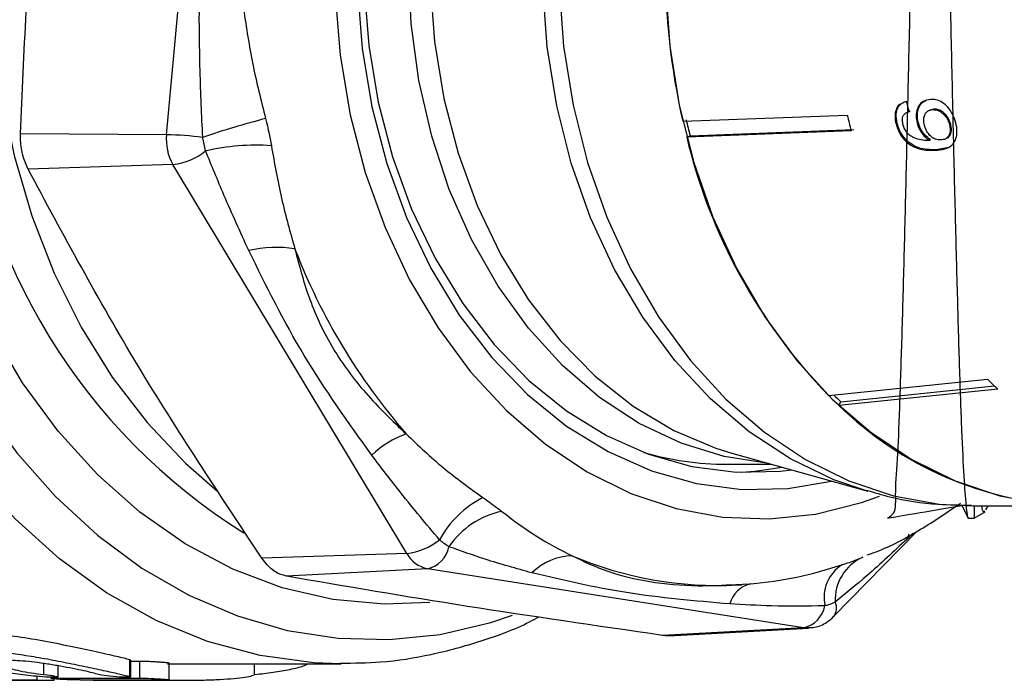
# Model space of a CAD drawing. Extents: x -29 to 650, y 19 to 333.
# Drawn here: x 182 to 211, y 20 to 40 of the extents above; entities that cross this region are included whole.
import ezdxf

# ---------------------------------------------------------------- set-up
doc = ezdxf.new("R2010")
doc.units = 0
doc.layers.get('0').update_dxf_attribs({"linetype": 'CONTINUOUS'})

msp = doc.modelspace()

# ---------------------------------------------------------------- linework, layer by layer
at = {"color": 7, "linetype": 'CONTINUOUS'}
for p, q in [((186.274, 36.778), (187.637, 51.542)), ((208.519, 37.783), (208.438, 37.744)), ((201.805, 37.185), (206.751, 37.37)), ((208.646, 37.491), (208.609, 37.47)), ((209.25, 37.527), (209.213, 37.512)), ((209.354, 37.548), (209.254, 37.516)), ((209.354, 37.548), (209.318, 37.533)), ((208.254, 37.12), (208.218, 37.104)), ((208.886, 37.156), (208.849, 37.141)), ((209.862, 37.091), (209.825, 37.076)), ((186.274, 36.778), (181.883, 36.805)), ((206.867, 36.894), (201.921, 36.708)), ((201.921, 36.708), (202.021, 36.75)), ((202.021, 36.75), (206.951, 36.935)), ((209.259, 36.623), (209.222, 36.608)), ((209.689, 36.645), (209.725, 36.66)), ((209.422, 36.325), (209.386, 36.31)), ((209.802, 36.394), (209.422, 36.325)), ((186.466, 35.879), (182.112, 35.738)), ((193.5, 24.182), (186.466, 35.879)), ((206.189, 28.932), (210.967, 29.425)), ((211.275, 29.129), (206.498, 28.636)), ((206.56, 28.746), (211.177, 29.223)), ((206.498, 28.636), (206.56, 28.746)), ((203.275, 27.201), (207.366, 26.054)), ((203.119, 26.866), (204.469, 26.866)), ((210.182, 25.644), (210.384, 25.257)), ((210.528, 25.616), (213.725, 25.616)), ((210.567, 25.616), (210.567, 25.241)), ((210.922, 25.493), (210.986, 25.616)), ((210.4, 25.241), (210.567, 25.241)), ((210.567, 25.241), (210.896, 25.431)), ((206.341, 22.284), (208.849, 24.853)), ((193.5, 24.182), (189.145, 24.041)), ((194.123, 23.724), (189.886, 23.497)), ((205.432, 21.945), (194.123, 23.724)), ((203.372, 23.231), (203.437, 23.234)), ((203.394, 23.25), (203.852, 23.265)), ((203.437, 23.234), (203.584, 23.243)), ((203.595, 23.256), (203.714, 23.269)), ((205.432, 21.945), (201.195, 21.718)), ((201.385, 21.709), (205.583, 21.937)), ((183.013, 20.468), (183.013, 20.802)), ((185.172, 20.482), (185.172, 20.984)), ((185.199, 20.469), (185.199, 20.972)), ((185.47, 20.435), (185.47, 20.937)), ((186.301, 20.866), (191.529, 20.866)), ((186.354, 20.383), (186.354, 20.883)), ((188.925, 20.543), (188.925, 20.866)), ((182.378, 20.371), (182.378, 20.487)), ((182.794, 20.459), (182.794, 20.425)), ((182.378, 20.371), (180.128, 20.371)), ((180.465, 20.366), (182.714, 20.366)), ((182.893, 20.368), (182.893, 20.408)), ((184.066, 20.378), (184.066, 20.367)), ((184.066, 20.366), (186.284, 20.366))]:
    msp.add_line(p, q, dxfattribs=at)
at = {"color": 8, "linetype": 'CONTINUOUS'}
for p, q in [((208.722, 24.789), (208.538, 24.606)), ((182.586, 20.54), (182.586, 20.872)), ((182.91, 20.434), (182.91, 20.457)), ((184.182, 20.366), (184.182, 20.378)), ((186, 20.367), (186, 20.378))]:
    msp.add_line(p, q, dxfattribs=at)
at = {"color": 8, "linetype": 'CONTINUOUS', "flags": 128}
for points in [[(207.798, 57.794), (207.249, 57.995), (205.87, 58.352), (204.47, 58.508), (203.065, 58.463), (201.673, 58.216), (200.31, 57.771), (198.993, 57.132), (197.737, 56.309), (196.558, 55.31), (195.471, 54.147), (194.489, 52.836), (193.622, 51.392), (192.883, 49.832), (192.28, 48.175), (191.82, 46.442), (191.509, 44.653), (191.35, 42.83), (191.346, 40.996), (191.497, 39.172), (191.8, 37.381)], [(207.329, 26.064), (206.345, 26.4), (205.042, 27.027), (203.8, 27.841), (202.636, 28.831), (201.564, 29.984), (200.597, 31.288), (199.749, 32.724), (199.029, 34.276), (198.447, 35.922), (198.01, 37.644), (197.723, 39.419), (197.59, 41.224), (197.612, 43.038), (197.791, 44.836), (198.122, 46.598)], [(198.624, 46.62), (198.293, 44.859), (198.113, 43.061), (198.089, 41.248), (198.219, 39.442), (198.503, 37.667), (198.936, 35.944), (199.514, 34.295), (200.228, 32.74), (201.071, 31.299), (202.032, 29.989), (203.099, 28.828), (204.258, 27.828), (205.495, 27.004), (206.795, 26.364), (208.141, 25.918), (209.518, 25.67), (210.528, 25.616)], [(194.191, 22.706), (192.817, 22.655), (191.275, 22.799), (189.753, 23.153), (188.269, 23.713), (186.837, 24.473), (185.474, 25.425), (184.195, 26.559), (183.015, 27.861), (181.945, 29.318), (180.999, 30.913), (180.186, 32.628), (179.515, 34.446), (178.993, 36.345), (178.628, 38.306)], [(177.325, 37.584), (177.724, 35.642), (178.268, 33.762), (178.953, 31.962), (179.77, 30.258), (180.713, 28.669), (181.771, 27.209), (182.935, 25.893), (184.193, 24.734), (185.533, 23.743), (186.941, 22.93), (188.404, 22.303), (189.907, 21.868), (191.436, 21.63), (192.975, 21.59), (194.51, 21.749), (196.025, 22.106), (196.684, 22.325)], [(191.8, 37.381), (192.253, 35.644), (192.849, 33.983), (193.582, 32.418), (194.442, 30.967), (195.419, 29.649), (196.501, 28.478), (197.675, 27.471), (198.927, 26.638), (200.242, 25.99), (201.603, 25.535), (202.994, 25.278), (204.399, 25.222), (205.8, 25.368), (207.179, 25.715), (207.722, 25.909)], [(191.505, 20.866), (190.7, 20.894), (189.09, 21.109), (187.503, 21.535), (185.958, 22.166), (184.469, 22.997), (183.052, 24.019), (181.72, 25.222), (180.488, 26.594), (179.368, 28.12), (178.371, 29.786), (177.507, 31.574), (176.785, 33.466), (176.213, 35.444)], [(208.538, 24.606), (208.598, 24.738), (208.617, 24.772)], [(205.584, 21.938), (205.524, 21.937), (205.432, 21.945)]]:
    msp.add_lwpolyline(points, dxfattribs=at)
at = {"color": 7, "linetype": 'CONTINUOUS', "flags": 128}
for points in [[(206.277, 57.374), (205.271, 57.56), (203.893, 57.634), (202.517, 57.503), (201.162, 57.168), (199.845, 56.634), (198.583, 55.907), (197.393, 54.997), (196.29, 53.916), (195.289, 52.678), (194.402, 51.298), (193.641, 49.796), (193.017, 48.191), (192.537, 46.503), (192.207, 44.755), (192.032, 42.969), (192.015, 41.168), (192.154, 39.377), (192.45, 37.618)], [(205.078, 57.037), (205.039, 57.043), (203.706, 57.115), (202.376, 56.988), (201.066, 56.664), (199.792, 56.147), (198.572, 55.444), (197.421, 54.564), (196.354, 53.519), (195.386, 52.321), (194.528, 50.988), (193.793, 49.535), (193.189, 47.982), (192.724, 46.35), (192.406, 44.659), (192.237, 42.932), (192.22, 41.191), (192.355, 39.459), (192.64, 37.758)], [(183.239, 51.848), (182.898, 51.116), (182.225, 49.391), (181.693, 47.583), (181.309, 45.713), (181.077, 43.8), (181, 41.866), (181.077, 39.933), (181.309, 38.02), (181.693, 36.15), (182.225, 34.342), (182.898, 32.616), (183.706, 30.992), (184.64, 29.488), (185.689, 28.118), (186.842, 26.9), (187.821, 26.049)], [(201.821, 46.62), (201.49, 44.859), (201.31, 43.061), (201.286, 41.248), (201.416, 39.442), (201.699, 37.667), (202.133, 35.944), (202.71, 34.295), (203.425, 32.74), (204.268, 31.299), (205.229, 29.989), (206.296, 28.828), (207.455, 27.828), (208.692, 27.004), (209.992, 26.364), (211.338, 25.918), (212.714, 25.67), (214.103, 25.624), (214.207, 25.629)], [(204.378, 26.892), (203.052, 27.094), (201.752, 27.497), (200.496, 28.093), (199.302, 28.876), (198.186, 29.835), (197.162, 30.956), (196.245, 32.225), (195.447, 33.624), (194.779, 35.134), (194.25, 36.736), (193.866, 38.407), (193.634, 40.125), (193.557, 41.866)], [(194.207, 41.314), (194.334, 39.578), (194.614, 37.872), (195.044, 36.221), (195.618, 34.646), (196.329, 33.168), (197.165, 31.808), (198.118, 30.584), (199.172, 29.513), (200.315, 28.609), (201.53, 27.884), (202.802, 27.348), (203.275, 27.201)], [(192.45, 37.618), (192.896, 35.915), (193.489, 34.289), (194.22, 32.762), (195.079, 31.353), (196.056, 30.082), (197.137, 28.964), (198.309, 28.015), (199.556, 27.246), (200.862, 26.668), (202.211, 26.287), (203.583, 26.11), (204.962, 26.139), (206.277, 26.359)], [(192.64, 37.758), (193.072, 36.111), (193.645, 34.538), (194.352, 33.062), (195.183, 31.7), (196.127, 30.47), (197.173, 29.389), (198.307, 28.471), (199.513, 27.728), (200.776, 27.168), (202.08, 26.801), (203.407, 26.629), (204.741, 26.657), (205.078, 26.695)], [(203.575, 26.628), (203.969, 26.657), (204.797, 26.775)]]:
    msp.add_lwpolyline(points, dxfattribs=at)
at = {"color": 7, "linetype": 'CONTINUOUS'}
for centre, radius, start, end in [((222.262, 41.866), 20.986, 166.5395, 192.8881), ((225.525, 41.687), 19.264, 192.95, 194.4087), ((195.407, 13.192), 24.845, 104.341, 108.8911), ((221.247, 41.682), 19.849, 192.9715, 194.3872), ((187.761, 36.627), 1.495, 174.1906, 210.0003), ((186.044, 26.139), 10.642, 82.8784, 88.7631), ((188.961, 29.825), 6.639, 85.9637, 103.1468), ((218.266, 40.621), 16.807, 193.4642, 224.0666), ((186.233, 37.823), 1.957, 276.8402, 308.4684), ((189.56, 29.935), 3.455, 80.3822, 103.589), ((207.664, 40.094), 18.783, 201.0715, 220.9636), ((219.983, 38.494), 12.788, 225.166, 227.0829), ((215.504, 38.356), 13.128, 225.7839, 227.0565), ((213.946, 36.288), 10.679, 225.7709, 267.3476), ((194.49, 25.019), 2.94, 110.0777, 133.9319), ((203.128, 35.807), 8.941, 253.7607, 269.9406), ((197.229, 23.076), 3.136, 117.2673, 151.0708), ((196.878, 22.95), 2.552, 101.7745, 145.7898), ((193.267, 26.125), 1.957, 276.8402, 308.4684), ((193.938, 24.549), 0.846, 282.635, 348.7924), ((194.301, 24.62), 0.913, 208.644, 258.747), ((198.5, 22.364), 1.747, 90.7724, 134.9894), ((207.784, 22.792), 1.397, 114.0734, 182.9344), ((207.221, 22.853), 1.17, 122.5907, 192.1732), ((204.012, 22.461), 0.82, 101.196, 165.7163), ((205.247, 22.77), 0.846, 282.635, 348.7924), ((182.714, 32.984), 12.618, 268.47, 270.8116)]:
    msp.add_arc(centre, radius, start, end, dxfattribs=at)
at = {"color": 8, "linetype": 'CONTINUOUS'}
for centre, radius, start, end in [((198.243, 40.227), 18.19, 185.0575, 237.9771), ((202.856, 34.424), 11.205, 246.9928, 272.9736), ((206.01, 22.542), 0.42, 322.1953, 25.1904)]:
    msp.add_arc(centre, radius, start, end, dxfattribs=at)
at = {"color": 7, "linetype": 'CONTINUOUS'}
for centre, major_axis, ratio, start_param, end_param in [((219.901, 41.995), (-2.409, 15.291), 0.777973, 1.72575, 1.746561), ((-130.124, 41.866), (3850.944, 0), 0.005453, 4.794363, 4.794433), ((-130.124, 41.866), (3942.633, 0), 0.005453, 4.79187, 4.792521), ((54.021, 41.866), (3942.633, 0), 0.005453, 4.745281, 4.74593), ((174.739, 41.866), (3942.633, 0), 0.005453, 4.714784, 4.715245)]:
    msp.add_ellipse(centre, major_axis=major_axis, ratio=ratio, start_param=start_param, end_param=end_param, dxfattribs=at)
for points, knots in [([(210.32, 25.64), (209.342, 25.471), (207.585, 25.166), (208.258, 25.306), (208.176, 25.967), (208.279, 27.117), (208.333, 28.725), (208.402, 30.75), (208.467, 33.117), (208.53, 35.752), (208.595, 38.581), (208.662, 41.518), (208.726, 44.457), (208.789, 47.316), (208.856, 50.014), (208.912, 52.095), (208.966, 53.946), (209.02, 55.562), (209.087, 57.035), (209.153, 58.031), (209.215, 58.524), (209.281, 58.501), (209.347, 57.956), (209.412, 56.912), (209.475, 55.402), (209.541, 53.466), (209.607, 51.168), (209.67, 48.587), (209.735, 45.794), (209.802, 42.87), (209.866, 39.924), (209.929, 37.04), (209.996, 34.3), (210.062, 31.797), (210.125, 29.612), (210.19, 27.808), (210.256, 26.427), (210.321, 25.575), (210.368, 25.2), (210.394, 25.274), (210.4, 25.288)], [0, 0, 0, 0, 0.034013, 0.061128, 0.088291, 0.115087, 0.141993, 0.169182, 0.196229, 0.222945, 0.250029, 0.277207, 0.304056, 0.330905, 0.358084, 0.385167, 0.400031, 0.42688, 0.454059, 0.481142, 0.507859, 0.534905, 0.562095, 0.589, 0.615796, 0.642959, 0.670074, 0.696804, 0.723809, 0.751003, 0.777961, 0.804717, 0.831859, 0.859001, 0.885757, 0.912715, 0.939909, 0.966914, 0.993644, 1, 1, 1, 1]), ([(181.883, 36.805), (181.987, 39.255), (182.197, 44.178), (182.895, 49.098), (183.246, 51.569)], [0, 0, 0, 0, 0.497667, 1, 1, 1, 1]), ([(187.26, 40.239), (187.279, 41.548), (187.319, 44.153), (187.758, 46.728), (187.977, 48.009)], [0, 0, 0, 0, 0.502243, 1, 1, 1, 1]), ([(188.593, 40.548), (188.676, 39.997), (188.844, 38.889), (189.117, 37.806), (189.254, 37.263)], [0, 0, 0, 0, 0.497625, 1, 1, 1, 1]), ([(187.363, 36.698), (187.332, 37.364), (187.278, 38.545), (187.265, 39.725), (187.26, 40.239)], [0, 0, 0, 0, 0.563686, 1, 1, 1, 1]), ([(208.332, 37.694), (208.33, 37.693), (208.285, 37.672), (208.228, 37.569), (208.181, 37.405), (208.188, 37.239), (208.21, 37.14), (208.218, 37.104)], [0, 0, 0, 0, 0.012804, 0.295615, 0.578892, 0.849127, 1, 1, 1, 1]), ([(208.254, 37.12), (208.237, 37.219), (208.208, 37.384), (208.26, 37.58), (208.346, 37.71), (208.431, 37.746), (208.473, 37.764)], [0, 0, 0, 0, 0.336194, 0.559142, 0.781678, 1, 1, 1, 1]), ([(209.263, 37.842), (209.179, 37.83), (209.037, 37.808), (208.892, 37.652), (208.821, 37.463), (208.819, 37.278), (208.842, 37.172), (208.849, 37.141)], [0, 0, 0, 0, 0.300078, 0.509887, 0.719929, 0.918143, 1, 1, 1, 1]), ([(208.886, 37.156), (208.872, 37.233), (208.845, 37.387), (208.892, 37.587), (208.984, 37.743), (209.078, 37.794), (209.125, 37.819)], [0, 0, 0, 0, 0.254449, 0.510447, 0.751926, 1, 1, 1, 1]), ([(210.017, 37.13), (209.99, 37.217), (209.936, 37.392), (209.783, 37.609), (209.606, 37.763), (209.428, 37.838), (209.315, 37.841), (209.263, 37.842)], [0, 0, 0, 0, 0.215985, 0.434092, 0.623875, 0.827778, 1, 1, 1, 1]), ([(208.426, 37.096), (208.417, 37.145), (208.402, 37.228), (208.423, 37.333), (208.475, 37.414), (208.544, 37.455), (208.595, 37.471), (208.609, 37.476)], [0, 0, 0, 0, 0.249141, 0.429811, 0.610345, 0.890257, 1, 1, 1, 1]), ([(209.076, 37.055), (209.063, 37.124), (209.042, 37.24), (209.076, 37.38), (209.139, 37.473), (209.224, 37.523), (209.289, 37.53), (209.318, 37.533)], [0, 0, 0, 0, 0.271759, 0.457023, 0.641814, 0.843718, 1, 1, 1, 1]), ([(209.318, 37.533), (209.379, 37.529), (209.482, 37.521), (209.627, 37.424), (209.734, 37.303), (209.797, 37.177), (209.818, 37.102), (209.825, 37.076)], [0, 0, 0, 0, 0.301666, 0.50738, 0.713222, 0.901613, 1, 1, 1, 1]), ([(209.862, 37.091), (209.841, 37.156), (209.804, 37.269), (209.702, 37.401), (209.592, 37.493), (209.471, 37.545), (209.392, 37.547), (209.354, 37.548)], [0, 0, 0, 0, 0.242794, 0.422825, 0.601814, 0.811781, 1, 1, 1, 1]), ([(189.254, 37.263), (189.266, 37.213), (189.301, 37.077), (189.363, 36.805), (189.403, 36.583), (189.428, 36.448)], [0, 0, 0, 0, 0.182483, 0.500042, 1, 1, 1, 1]), ([(208.218, 37.104), (208.247, 37.013), (208.306, 36.829), (208.475, 36.603), (208.696, 36.429), (209.011, 36.31), (209.243, 36.31), (209.386, 36.31)], [0, 0, 0, 0, 0.159471, 0.320524, 0.459793, 0.668568, 1, 1, 1, 1]), ([(209.422, 36.325), (209.247, 36.326), (208.991, 36.326), (208.652, 36.495), (208.454, 36.685), (208.32, 36.9), (208.275, 37.051), (208.254, 37.12)], [0, 0, 0, 0, 0.404403, 0.588913, 0.734779, 0.880897, 1, 1, 1, 1]), ([(209.179, 36.605), (209.11, 36.607), (208.975, 36.611), (208.791, 36.667), (208.641, 36.739), (208.537, 36.848), (208.464, 36.97), (208.438, 37.056), (208.426, 37.096)], [0, 0, 0, 0, 0.251406, 0.488302, 0.637126, 0.764143, 0.890822, 1, 1, 1, 1]), ([(208.849, 37.141), (208.873, 37.067), (208.922, 36.919), (209.06, 36.73), (209.169, 36.648), (209.222, 36.608)], [0, 0, 0, 0, 0.338652, 0.678551, 1, 1, 1, 1]), ([(209.259, 36.623), (209.199, 36.669), (209.078, 36.763), (208.947, 36.96), (208.904, 37.098), (208.886, 37.156)], [0, 0, 0, 0, 0.365618, 0.732974, 1, 1, 1, 1]), ([(209.565, 36.621), (209.512, 36.623), (209.421, 36.628), (209.288, 36.703), (209.185, 36.808), (209.112, 36.933), (209.087, 37.019), (209.076, 37.055)], [0, 0, 0, 0, 0.277087, 0.468071, 0.659258, 0.853803, 1, 1, 1, 1]), ([(209.386, 36.31), (209.488, 36.317), (209.673, 36.33), (209.89, 36.432), (210.013, 36.606), (210.059, 36.82), (210.047, 37.006), (210.022, 37.109), (210.017, 37.13)], [0, 0, 0, 0, 0.2665554, 0.48193, 0.6423214, 0.8030894, 0.9603339, 1, 1, 1, 1]), ([(209.825, 37.076), (209.836, 37.022), (209.855, 36.924), (209.834, 36.796), (209.781, 36.702), (209.691, 36.635), (209.61, 36.626), (209.565, 36.621)], [0, 0, 0, 0, 0.210213, 0.386522, 0.562574, 0.756252, 1, 1, 1, 1]), ([(209.722, 36.671), (209.738, 36.674), (209.79, 36.685), (209.848, 36.762), (209.887, 36.876), (209.884, 36.995), (209.868, 37.065), (209.862, 37.091)], [0, 0, 0, 0, 0.119905, 0.378781, 0.638893, 0.865564, 1, 1, 1, 1]), ([(182.112, 35.738), (182.056, 35.866), (181.942, 36.13), (181.883, 36.514), (181.883, 36.739), (181.883, 36.805)], [0, 0, 0, 0, 0.402085, 0.82313, 1, 1, 1, 1]), ([(187.451, 36.29), (187.436, 36.357), (187.411, 36.466), (187.383, 36.604), (187.368, 36.674), (187.363, 36.698)], [0, 0, 0, 0, 0.499861, 0.821, 1, 1, 1, 1]), ([(189.428, 36.448), (189.522, 35.917), (189.709, 34.851), (189.994, 33.846), (190.137, 33.341)], [0, 0, 0, 0, 0.497657, 1, 1, 1, 1]), ([(209.222, 36.608), (209.215, 36.607), (209.204, 36.606), (209.19, 36.605), (209.183, 36.605), (209.179, 36.605)], [0, 0, 0, 0, 0.499987, 0.749991, 1, 1, 1, 1]), ([(188.748, 33.293), (188.496, 33.847), (188.048, 34.829), (187.632, 35.846), (187.451, 36.29)], [0, 0, 0, 0, 0.563663, 1, 1, 1, 1]), ([(189.145, 24.041), (187.858, 25.977), (185.271, 29.868), (183.168, 33.775), (182.112, 35.738)], [0, 0, 0, 0, 0.497667, 1, 1, 1, 1]), ([(192.45, 27.137), (191.741, 28.125), (190.328, 30.097), (189.274, 32.229), (188.748, 33.293)], [0, 0, 0, 0, 0.501198, 1, 1, 1, 1]), ([(190.137, 33.341), (190.27, 32.83), (190.54, 31.799), (191.233, 30.34), (192.236, 28.969), (193.062, 28.18), (193.48, 27.781)], [0, 0, 0, 0, 0.247191, 0.498818, 0.746369, 1, 1, 1, 1]), ([(193.48, 27.781), (193.85, 27.43), (194.593, 26.726), (195.391, 26.152), (195.792, 25.863)], [0, 0, 0, 0, 0.497625, 1, 1, 1, 1]), ([(194.484, 24.593), (194.094, 25.059), (193.402, 25.885), (192.739, 26.756), (192.45, 27.137)], [0, 0, 0, 0, 0.563686, 1, 1, 1, 1]), ([(207.326, 26.089), (207.559, 26.018), (208.261, 25.805), (209.324, 25.647), (210.148, 25.639), (210.484, 25.636)], [0, 0, 0, 0, 0.2276335, 0.6845187, 1, 1, 1, 1]), ([(195.792, 25.863), (195.829, 25.838), (195.928, 25.768), (196.121, 25.629), (196.268, 25.517), (196.357, 25.448)], [0, 0, 0, 0, 0.182483, 0.500042, 1, 1, 1, 1]), ([(207.354, 24.136), (207.441, 24.167), (207.994, 24.365), (208.943, 24.868), (209.761, 25.424), (210.157, 25.693)], [0, 0, 0, 0, 0.0883435, 0.5585407, 1, 1, 1, 1]), ([(210.875, 25.467), (210.867, 25.445), (210.84, 25.379), (210.815, 25.521), (210.798, 25.616)], [0, 0, 0, 0, 0.324639, 1, 1, 1, 1]), ([(196.357, 25.448), (196.701, 25.189), (197.392, 24.669), (198.114, 24.297), (198.476, 24.11)], [0, 0, 0, 0, 0.497657, 1, 1, 1, 1]), ([(194.767, 24.385), (194.721, 24.415), (194.646, 24.465), (194.551, 24.539), (194.502, 24.579), (194.484, 24.593)], [0, 0, 0, 0, 0.499861, 0.821, 1, 1, 1, 1]), ([(208.538, 24.606), (208.144, 24.237), (207.446, 23.582), (206.711, 22.982), (206.389, 22.72)], [0, 0, 0, 0, 0.563663, 1, 1, 1, 1]), ([(197.265, 23.599), (196.795, 23.729), (195.963, 23.961), (195.13, 24.256), (194.767, 24.385)], [0, 0, 0, 0, 0.563663, 1, 1, 1, 1]), ([(189.886, 23.497), (189.795, 23.523), (189.593, 23.58), (189.336, 23.786), (189.196, 23.973), (189.145, 24.041)], [0, 0, 0, 0, 0.339064, 0.760576, 1, 1, 1, 1]), ([(206.59, 23.839), (206.631, 23.852), (206.741, 23.889), (206.954, 23.965), (207.116, 24.028), (207.215, 24.067)], [0, 0, 0, 0, 0.182483, 0.500042, 1, 1, 1, 1]), ([(203.852, 23.265), (204.316, 23.32), (205.246, 23.432), (206.141, 23.703), (206.59, 23.839)], [0, 0, 0, 0, 0.4976252, 1, 1, 1, 1]), ([(201.195, 21.718), (199.201, 22.007), (195.195, 22.587), (191.661, 23.193), (189.886, 23.497)], [0, 0, 0, 0, 0.497667, 1, 1, 1, 1]), ([(203.217, 22.663), (202.164, 22.755), (200.067, 22.938), (198.196, 23.379), (197.265, 23.599)], [0, 0, 0, 0, 0.502243, 1, 1, 1, 1]), ([(206.077, 22.606), (205.541, 22.599), (204.591, 22.586), (203.634, 22.64), (203.217, 22.663)], [0, 0, 0, 0, 0.563686, 1, 1, 1, 1]), ([(206.389, 22.72), (206.342, 22.696), (206.263, 22.657), (206.154, 22.624), (206.097, 22.611), (206.077, 22.606)], [0, 0, 0, 0, 0.499861, 0.821, 1, 1, 1, 1]), ([(191.502, 20.881), (191.907, 20.886), (192.823, 20.895), (194.243, 21.119), (195.739, 21.53), (196.82, 21.922), (197.38, 22.222), (197.472, 22.272)], [0, 0, 0, 0, 0.197885, 0.448472, 0.699195, 0.950508, 1, 1, 1, 1]), ([(205.583, 21.956), (205.643, 21.955), (205.839, 21.952), (206.108, 22.079), (206.276, 22.226), (206.341, 22.284)], [0, 0, 0, 0, 0.210655, 0.689143, 1, 1, 1, 1]), ([(185.172, 20.984), (185.055, 21.014), (184.821, 21.073), (184.173, 21.216), (183.39, 21.386), (182.526, 21.559), (181.692, 21.695), (180.992, 21.759), (180.524, 21.735), (180.301, 21.663), (180.329, 21.596), (180.337, 21.576)], [0, 0, 0, 0, 0.11951, 0.238969, 0.359856, 0.482904, 0.605945, 0.7255, 0.840696, 0.954701, 1, 1, 1, 1]), ([(201.384, 21.714), (201.375, 21.712), (201.316, 21.696), (201.251, 21.708), (201.195, 21.718)], [0, 0, 0, 0, 0.142631, 1, 1, 1, 1]), ([(182.439, 20.48), (182.218, 20.5), (182.005, 20.523), (181.6, 20.579), (181.408, 20.612), (181.067, 20.683), (180.913, 20.723), (180.656, 20.806), (180.55, 20.85), (180.393, 20.936), (180.342, 20.978), (180.296, 21.058), (180.302, 21.095), (180.373, 21.156), (180.438, 21.182), (180.621, 21.216), (180.741, 21.225), (181.026, 21.225), (181.191, 21.217), (181.558, 21.184), (181.754, 21.159), (182.172, 21.098), (182.389, 21.062), (182.826, 20.983), (183.049, 20.939), (183.477, 20.854), (183.689, 20.81), (184.084, 20.727), (184.268, 20.687), (184.604, 20.614), (184.75, 20.582), (184.999, 20.526), (185.1, 20.501), (185.172, 20.482)], [0, 0, 0, 0, 0.0625, 0.0625, 0.125, 0.125, 0.1875, 0.1875, 0.25, 0.25, 0.3125, 0.3125, 0.375, 0.375, 0.4375, 0.4375, 0.5, 0.5, 0.5625, 0.5625, 0.625, 0.625, 0.6875, 0.6875, 0.75, 0.75, 0.8125, 0.8125, 0.875, 0.875, 0.9375, 0.9375, 1, 1, 1, 1]), ([(184.225, 20.542), (184.182, 20.556), (184.123, 20.573), (183.975, 20.61), (183.886, 20.631), (183.687, 20.674), (183.575, 20.697), (183.339, 20.744), (183.213, 20.768), (182.953, 20.814), (182.822, 20.836), (182.558, 20.877), (182.427, 20.896), (182.178, 20.927), (182.057, 20.939), (181.839, 20.955), (181.739, 20.96), (181.483, 20.959), (181.368, 20.942), (181.282, 20.879), (181.311, 20.835), (181.452, 20.766), (181.516, 20.742), (181.671, 20.695), (181.761, 20.673), (181.969, 20.629), (182.081, 20.609), (182.324, 20.572), (182.453, 20.555), (182.586, 20.54)], [0, 0, 0, 0, 0.0625, 0.0625, 0.125, 0.125, 0.1875, 0.1875, 0.25, 0.25, 0.3125, 0.3125, 0.375, 0.375, 0.4375, 0.4375, 0.5, 0.5, 0.625, 0.625, 0.75, 0.75, 0.8125, 0.8125, 0.875, 0.875, 0.9375, 0.9375, 1, 1, 1, 1]), ([(185.193, 20.972), (185.193, 20.974), (185.193, 20.978), (185.177, 20.983), (185.172, 20.984)], [0, 0, 0, 0, 0.721168, 1, 1, 1, 1]), ([(186.353, 20.883), (186.348, 20.885), (186.34, 20.888), (186.258, 20.896), (186.133, 20.905), (185.976, 20.916), (185.805, 20.926), (185.64, 20.934), (185.53, 20.937), (185.482, 20.937), (185.47, 20.937)], [0, 0, 0, 0, 0.1293979, 0.2671058, 0.4049707, 0.543048, 0.6812613, 0.819372, 0.9571266, 1, 1, 1, 1]), ([(188.925, 20.543), (189.113, 20.563), (189.489, 20.602), (190, 20.692), (190.372, 20.785), (190.491, 20.844), (190.535, 20.866)], [0, 0, 0, 0, 0.277163, 0.554225, 0.834015, 1, 1, 1, 1]), ([(182.586, 20.54), (182.716, 20.526), (182.836, 20.51), (182.991, 20.482), (183.026, 20.47), (182.989, 20.457), (182.917, 20.455), (182.705, 20.461), (182.57, 20.468), (182.439, 20.48)], [0, 0, 0, 0, 0.25, 0.25, 0.5, 0.5, 0.75, 0.75, 1, 1, 1, 1]), ([(185.172, 20.482), (185.214, 20.47), (185.205, 20.462), (185.089, 20.456), (184.983, 20.458), (184.735, 20.471), (184.595, 20.482), (184.359, 20.511), (184.268, 20.527), (184.225, 20.542)], [0, 0, 0, 0, 0.25, 0.25, 0.5, 0.5, 0.75, 0.75, 1, 1, 1, 1]), ([(186, 20.367), (186.105, 20.367), (186.226, 20.366), (186.497, 20.366), (186.646, 20.367), (186.956, 20.368), (187.12, 20.37), (187.443, 20.376), (187.607, 20.381), (188.07, 20.401), (188.352, 20.423), (188.659, 20.465), (188.743, 20.48), (188.868, 20.512), (188.908, 20.528), (188.925, 20.543)], [0, 0, 0, 0, 0.125, 0.125, 0.25, 0.25, 0.375, 0.375, 0.5, 0.5, 0.75, 0.75, 0.875, 0.875, 1, 1, 1, 1]), ([(183.678, 20.378), (183.614, 20.378), (183.529, 20.379), (183.34, 20.383), (183.237, 20.386), (183.05, 20.395), (182.965, 20.4), (182.842, 20.412), (182.804, 20.418), (182.796, 20.423)], [0, 0, 0, 0, 0.25, 0.25, 0.5, 0.5, 0.75, 0.75, 1, 1, 1, 1]), ([(182.799, 20.425), (182.8, 20.427), (182.802, 20.432), (182.854, 20.434), (182.899, 20.434), (182.91, 20.434)], [0, 0, 0, 0, 0.363754, 0.848939, 1, 1, 1, 1]), ([(184.071, 20.367), (184.072, 20.367), (184.074, 20.366), (184.126, 20.366), (184.171, 20.366), (184.182, 20.366)], [0, 0, 0, 0, 0.362155, 0.847281, 1, 1, 1, 1]), ([(185.47, 20.435), (185.555, 20.435), (185.679, 20.431), (185.939, 20.417), (186.074, 20.409), (186.274, 20.394), (186.34, 20.388), (186.364, 20.38), (186.323, 20.379), (186.238, 20.379)], [0, 0, 0, 0, 0.25, 0.25, 0.5, 0.5, 0.75, 0.75, 1, 1, 1, 1])]:
    msp.add_open_spline(points, degree=3, knots=knots, dxfattribs=at)
at = {"color": 8, "linetype": 'CONTINUOUS'}
msp.add_open_spline([(198.476, 24.11), (198.824, 23.944), (199.525, 23.608), (200.775, 23.313), (202.11, 23.182), (203.013, 23.229), (203.394, 23.25)], degree=3, knots=[0, 0, 0, 0, 0.266179, 0.537107, 0.804737, 1, 1, 1, 1], dxfattribs=at)

doc.saveas('drawing.dxf')
